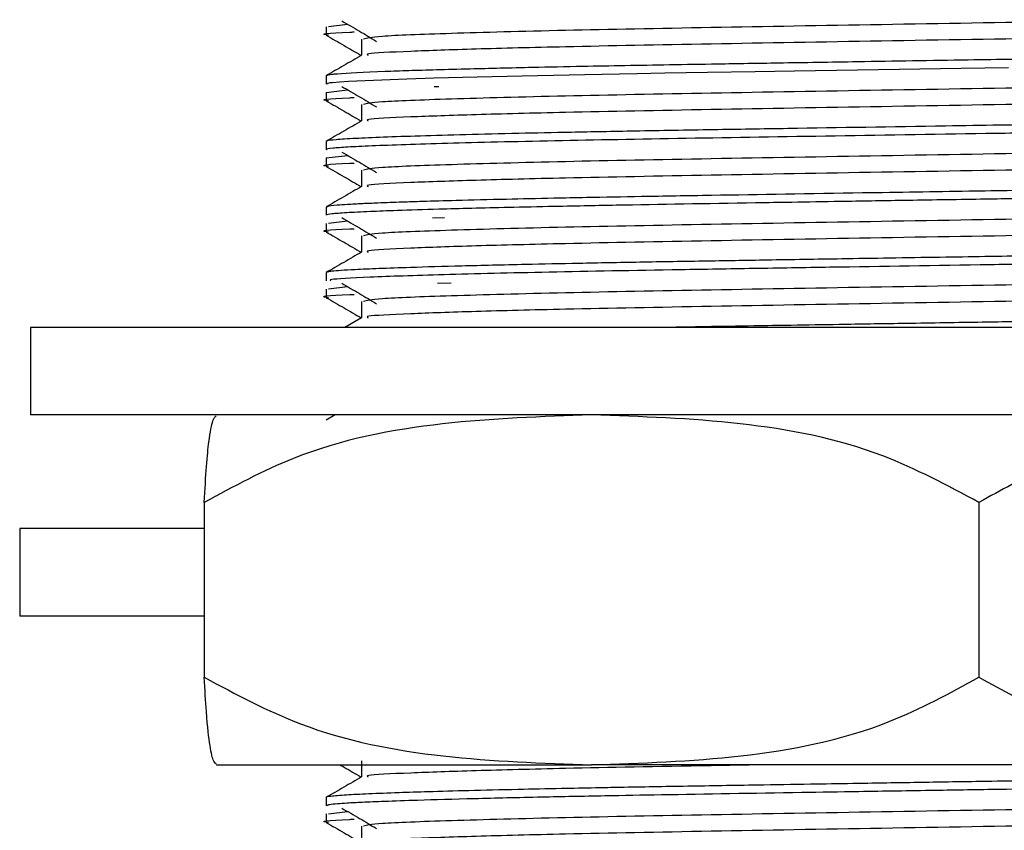
# Model space of a CAD drawing. Units: millimetres. Extents: x 19 to 2905, y 46 to 2085.
# Drawn here: x 2544 to 2567, y 1211 to 1229 of the extents above; entities that cross this region are included whole.
import ezdxf

# ---------------------------------------------------------------- set-up
doc = ezdxf.new("R2010")
doc.units = ezdxf.units.MM
doc.header["$LTSCALE"] = 10

msp = doc.modelspace()

# ---------------------------------------------------------------- linework, layer by layer
at = {"color": 7, "linetype": 'Continuous', "lineweight": 25}
for p, q in [((2551.434, 1229.081), (2551.434, 1228.893)), ((2551.491, 1229.087), (2551.923, 1229.14)), ((2551.434, 1227.956), (2551.434, 1227.769)), ((2551.434, 1227.581), (2551.923, 1227.64)), ((2553.904, 1227.715), (2554.013, 1227.718)), ((2551.434, 1227.581), (2551.434, 1227.393)), ((2551.434, 1226.456), (2551.434, 1226.269)), ((2551.434, 1226.081), (2551.924, 1226.14)), ((2551.434, 1226.081), (2551.434, 1225.893)), ((2551.434, 1224.956), (2551.434, 1224.769)), ((2553.865, 1224.714), (2554.139, 1224.721)), ((2551.434, 1224.581), (2551.434, 1224.393)), ((2551.491, 1224.587), (2551.924, 1224.64)), ((2551.434, 1223.456), (2551.434, 1223.268)), ((2551.491, 1223.087), (2551.924, 1223.14)), ((2553.98, 1223.217), (2554.297, 1223.225)), ((2551.434, 1223.081), (2551.434, 1222.893)), ((2552.247, 1222.429), (2551.862, 1222.206)), ((2544.684, 1222.206), (2544.684, 1220.206)), ((2585.886, 1222.206), (2544.684, 1222.206)), ((2585.886, 1220.206), (2544.684, 1220.206)), ((2551.644, 1220.206), (2551.439, 1220.087)), ((2548.651, 1218.206), (2548.651, 1214.206)), ((2566.355, 1218.206), (2566.355, 1214.206)), ((2544.434, 1217.605), (2544.434, 1215.605)), ((2548.651, 1217.605), (2544.434, 1217.605)), ((2548.651, 1215.605), (2544.434, 1215.605)), ((2548.934, 1212.206), (2557.503, 1212.206)), ((2575.496, 1212.206), (2557.503, 1212.206)), ((2551.434, 1211.456), (2551.434, 1211.269)), ((2551.434, 1211.081), (2551.434, 1210.893)), ((2551.491, 1211.087), (2551.924, 1211.14))]:
    msp.add_line(p, q, dxfattribs=at)
at = {"color": 7, "linetype": 'Continuous', "lineweight": 25, "flags": 128}
msp.add_lwpolyline([(2567.029, 1228.145), (2565.951, 1228.128), (2564.533, 1228.106), (2563.096, 1228.082), (2562.137, 1228.067), (2561.244, 1228.052), (2560.154, 1228.034), (2559.178, 1228.018), (2558.535, 1228.007), (2557.349, 1227.984), (2555.913, 1227.954), (2554.885, 1227.93), (2553.902, 1227.904), (2553.283, 1227.885), (2551.946, 1227.829), (2551.739, 1227.815), (2551.585, 1227.802), (2551.523, 1227.795), (2551.468, 1227.785), (2551.471, 1227.769)], dxfattribs=at)
at = {"color": 7, "linetype": 'Continuous', "lineweight": 25}
msp.add_arc((2552.1, 1219.552), 8, 246.6113, 246.6859, dxfattribs=at)
for points, knots in [([(2581.535, 1229.542), (2581.553, 1229.538), (2581.684, 1229.512), (2580.803, 1229.461), (2578.892, 1229.398), (2575.944, 1229.329), (2572.315, 1229.261), (2568.257, 1229.197), (2564.1, 1229.128), (2560.165, 1229.06), (2556.75, 1228.996), (2554.164, 1228.926), (2552.526, 1228.863), (2552.368, 1228.82), (2552.292, 1228.8)], [0, 0, 0, 0, 0.0149512, 0.1060859, 0.1951797, 0.2860705, 0.3769018, 0.466017, 0.5571874, 0.6475712, 0.7369688, 0.8282716, 0.9180704, 1, 1, 1, 1]), ([(2551.792, 1229.216), (2551.928, 1229.138), (2552.199, 1228.981), (2552.458, 1228.825), (2552.587, 1228.747)], [0, 0, 0, 0, 0.500674, 1, 1, 1, 1]), ([(2551.492, 1228.886), (2551.471, 1228.888), (2551.256, 1228.913), (2551.476, 1228.94), (2552.042, 1228.961), (2552.074, 1228.962)], [0, 0, 0, 0, 0.091421, 0.949363, 1, 1, 1, 1]), ([(2581.505, 1229.175), (2581.539, 1229.169), (2581.699, 1229.14), (2580.814, 1229.086), (2578.889, 1229.023), (2575.945, 1228.954), (2572.315, 1228.886), (2568.257, 1228.822), (2564.101, 1228.753), (2560.163, 1228.685), (2557.042, 1228.626), (2554.771, 1228.569), (2553.226, 1228.514), (2552.314, 1228.47), (2552.372, 1228.439), (2552.393, 1228.428)], [0, 0, 0, 0, 0.025295, 0.115861, 0.204398, 0.29472, 0.384984, 0.473542, 0.564143, 0.653962, 0.742801, 0.810985, 0.878785, 0.956819, 1, 1, 1, 1]), ([(2551.44, 1228.886), (2551.575, 1228.808), (2551.842, 1228.654), (2552.108, 1228.5), (2552.239, 1228.424)], [0, 0, 0, 0, 0.5078362, 1, 1, 1, 1]), ([(2552.245, 1228.8), (2552.245, 1228.738), (2552.245, 1228.613), (2552.245, 1228.489), (2552.245, 1228.428)], [0, 0, 0, 0, 0.50446, 1, 1, 1, 1]), ([(2582.421, 1228.706), (2582.424, 1228.704), (2582.443, 1228.693), (2582.296, 1228.67), (2581.941, 1228.642), (2581.464, 1228.619), (2581.011, 1228.601), (2580.511, 1228.584), (2579.937, 1228.568), (2579.391, 1228.554), (2578.775, 1228.539), (2578.005, 1228.521), (2576.91, 1228.497), (2575.731, 1228.474), (2573.83, 1228.439), (2572.015, 1228.409), (2570.245, 1228.382), (2569.451, 1228.37), (2568.756, 1228.36), (2567.68, 1228.343), (2565.941, 1228.316), (2563.789, 1228.281), (2561.882, 1228.25), (2560.454, 1228.227), (2559.286, 1228.207), (2558.258, 1228.189), (2557.205, 1228.17), (2555.986, 1228.144), (2554.87, 1228.118), (2553.96, 1228.094), (2553.315, 1228.074), (2552.412, 1228.043), (2551.86, 1228.015), (2551.596, 1227.991), (2551.537, 1227.984), (2551.459, 1227.973), (2551.448, 1227.964), (2551.438, 1227.956)], [0, 0, 0, 0, 0.0083206, 0.0439446, 0.0889271, 0.1168872, 0.1360591, 0.161096, 0.1854294, 0.2042743, 0.2196836, 0.2468357, 0.2752434, 0.3118885, 0.3377992, 0.412741, 0.4315172, 0.4502932, 0.4624736, 0.4747569, 0.5169528, 0.5693688, 0.6080394, 0.6389686, 0.6642952, 0.6890009, 0.7134639, 0.7446772, 0.7887205, 0.8159168, 0.8410003, 0.8660838, 0.9411782, 0.9537222, 0.965161, 0.9700998, 1, 1, 1, 1]), ([(2552.247, 1228.429), (2552.112, 1228.35), (2551.842, 1228.194), (2551.57, 1228.038), (2551.435, 1227.96)], [0, 0, 0, 0, 0.501005, 1, 1, 1, 1]), ([(2581.535, 1228.042), (2581.553, 1228.038), (2581.684, 1228.012), (2580.803, 1227.961), (2578.892, 1227.898), (2575.944, 1227.829), (2572.315, 1227.761), (2568.257, 1227.697), (2564.1, 1227.628), (2560.165, 1227.56), (2556.75, 1227.496), (2554.164, 1227.426), (2552.526, 1227.363), (2552.368, 1227.32), (2552.292, 1227.3)], [0, 0, 0, 0, 0.014947, 0.106082, 0.195176, 0.286068, 0.376899, 0.466015, 0.557185, 0.64757, 0.736967, 0.828271, 0.91807, 1, 1, 1, 1]), ([(2551.792, 1227.716), (2551.928, 1227.638), (2552.2, 1227.481), (2552.458, 1227.325), (2552.587, 1227.247)], [0, 0, 0, 0, 0.5007104, 1, 1, 1, 1]), ([(2581.505, 1227.675), (2581.539, 1227.669), (2581.699, 1227.64), (2580.814, 1227.586), (2578.889, 1227.523), (2575.945, 1227.454), (2572.315, 1227.386), (2568.257, 1227.322), (2564.101, 1227.253), (2560.163, 1227.185), (2557.042, 1227.126), (2554.771, 1227.069), (2553.226, 1227.014), (2552.314, 1226.97), (2552.372, 1226.939), (2552.393, 1226.928)], [0, 0, 0, 0, 0.025295, 0.11586, 0.204397, 0.29472, 0.384983, 0.473541, 0.564142, 0.653961, 0.742799, 0.810984, 0.878784, 0.956817, 1, 1, 1, 1]), ([(2551.492, 1227.386), (2551.471, 1227.388), (2551.256, 1227.413), (2551.476, 1227.44), (2552.042, 1227.461), (2552.074, 1227.462)], [0, 0, 0, 0, 0.091421, 0.949363, 1, 1, 1, 1]), ([(2551.44, 1227.386), (2551.575, 1227.308), (2551.842, 1227.154), (2552.108, 1227), (2552.239, 1226.924)], [0, 0, 0, 0, 0.507836, 1, 1, 1, 1]), ([(2582.411, 1227.206), (2582.398, 1227.196), (2582.371, 1227.174), (2582.029, 1227.149), (2581.669, 1227.129), (2581.434, 1227.118), (2581.2, 1227.108), (2580.961, 1227.1), (2580.446, 1227.082), (2579.685, 1227.061), (2578.838, 1227.04), (2578.34, 1227.029), (2577.939, 1227.019), (2577.295, 1227.005), (2576.101, 1226.981), (2574.519, 1226.951), (2572.62, 1226.919), (2570.8, 1226.89), (2569.21, 1226.866), (2567.869, 1226.846), (2566.776, 1226.829), (2564.777, 1226.797), (2562.546, 1226.761), (2560.205, 1226.723), (2558.543, 1226.695), (2557.066, 1226.667), (2555.312, 1226.63), (2553.471, 1226.582), (2552.202, 1226.534), (2551.643, 1226.498), (2551.44, 1226.475), (2551.454, 1226.461), (2551.459, 1226.456)], [0, 0, 0, 0, 0.038469, 0.085294, 0.101301, 0.115745, 0.128624, 0.139939, 0.151736, 0.200373, 0.228926, 0.235319, 0.246505, 0.264892, 0.290478, 0.342661, 0.380688, 0.419278, 0.460437, 0.480189, 0.502335, 0.527806, 0.603495, 0.641295, 0.683255, 0.720532, 0.754049, 0.830184, 0.905446, 0.945304, 0.981566, 1, 1, 1, 1]), ([(2552.245, 1227.3), (2552.245, 1227.238), (2552.245, 1227.113), (2552.245, 1226.989), (2552.245, 1226.928)], [0, 0, 0, 0, 0.504527, 1, 1, 1, 1]), ([(2582.407, 1227.011), (2582.384, 1227.003), (2582.325, 1226.982), (2581.885, 1226.951), (2581.177, 1226.919), (2580.304, 1226.89), (2579.393, 1226.866), (2578.536, 1226.846), (2577.79, 1226.829), (2576.313, 1226.797), (2574.406, 1226.761), (2572.097, 1226.723), (2570.277, 1226.695), (2568.466, 1226.667), (2566.065, 1226.63), (2563.05, 1226.582), (2559.597, 1226.526), (2556.556, 1226.471), (2554.095, 1226.413), (2552.647, 1226.364), (2551.907, 1226.329), (2551.561, 1226.302), (2551.407, 1226.282), (2551.444, 1226.27), (2551.449, 1226.269)], [0, 0, 0, 0, 0.0326745, 0.0842496, 0.1225153, 0.1618235, 0.2034571, 0.2231309, 0.2453164, 0.2710371, 0.347461, 0.3856127, 0.4269828, 0.4649352, 0.4994898, 0.5764202, 0.6523031, 0.7280643, 0.8047001, 0.8806658, 0.9182793, 0.953336, 0.9937699, 1, 1, 1, 1]), ([(2552.247, 1226.929), (2552.112, 1226.85), (2551.842, 1226.694), (2551.57, 1226.538), (2551.435, 1226.46)], [0, 0, 0, 0, 0.5010554, 1, 1, 1, 1]), ([(2581.535, 1226.542), (2581.553, 1226.538), (2581.684, 1226.512), (2580.803, 1226.461), (2578.892, 1226.398), (2575.944, 1226.329), (2572.315, 1226.261), (2568.257, 1226.197), (2564.1, 1226.128), (2560.165, 1226.06), (2556.75, 1225.996), (2554.164, 1225.926), (2552.526, 1225.863), (2552.368, 1225.82), (2552.292, 1225.8)], [0, 0, 0, 0, 0.014943, 0.106079, 0.195173, 0.286064, 0.376896, 0.466012, 0.557183, 0.647568, 0.736966, 0.828269, 0.918069, 1, 1, 1, 1]), ([(2551.792, 1226.216), (2551.928, 1226.138), (2552.2, 1225.981), (2552.458, 1225.825), (2552.587, 1225.747)], [0, 0, 0, 0, 0.5007474, 1, 1, 1, 1]), ([(2581.505, 1226.175), (2581.539, 1226.169), (2581.699, 1226.14), (2580.814, 1226.086), (2578.889, 1226.023), (2575.945, 1225.954), (2572.315, 1225.886), (2568.257, 1225.822), (2564.101, 1225.753), (2560.163, 1225.685), (2557.042, 1225.626), (2554.771, 1225.569), (2553.226, 1225.514), (2552.314, 1225.47), (2552.372, 1225.439), (2552.393, 1225.428)], [0, 0, 0, 0, 0.0252946, 0.1158596, 0.2043964, 0.294719, 0.3849825, 0.4735405, 0.564141, 0.6539597, 0.7427984, 0.8109832, 0.878783, 0.9568162, 1, 1, 1, 1]), ([(2551.492, 1225.886), (2551.471, 1225.888), (2551.256, 1225.913), (2551.476, 1225.94), (2552.042, 1225.961), (2552.074, 1225.962)], [0, 0, 0, 0, 0.091421, 0.949363, 1, 1, 1, 1]), ([(2551.44, 1225.886), (2551.575, 1225.808), (2551.842, 1225.654), (2552.108, 1225.5), (2552.239, 1225.424)], [0, 0, 0, 0, 0.5078359, 1, 1, 1, 1]), ([(2552.245, 1225.8), (2552.245, 1225.738), (2552.245, 1225.613), (2552.245, 1225.489), (2552.245, 1225.428)], [0, 0, 0, 0, 0.504593, 1, 1, 1, 1]), ([(2582.406, 1225.706), (2582.399, 1225.697), (2582.382, 1225.677), (2582.017, 1225.647), (2581.444, 1225.617), (2580.721, 1225.591), (2579.862, 1225.566), (2578.799, 1225.539), (2577.544, 1225.51), (2576.194, 1225.483), (2574.989, 1225.46), (2574, 1225.442), (2573.075, 1225.427), (2572.111, 1225.411), (2571.088, 1225.395), (2570.13, 1225.381), (2569.299, 1225.368), (2568.552, 1225.356), (2567.845, 1225.345), (2567.054, 1225.333), (2566.055, 1225.317), (2564.908, 1225.299), (2562.902, 1225.267), (2560.757, 1225.232), (2558.709, 1225.197), (2557.524, 1225.176), (2556.493, 1225.155), (2555.468, 1225.133), (2554.468, 1225.108), (2553.703, 1225.086), (2553.221, 1225.07), (2552.885, 1225.059), (2552.577, 1225.047), (2552.236, 1225.033), (2551.919, 1225.016), (2551.635, 1224.996), (2551.446, 1224.976), (2551.462, 1224.962), (2551.468, 1224.956)], [0, 0, 0, 0, 0.035623, 0.078439, 0.117138, 0.153405, 0.186192, 0.22112, 0.262916, 0.298118, 0.328732, 0.351898, 0.367613, 0.391714, 0.415832, 0.433576, 0.45242, 0.467895, 0.479911, 0.496174, 0.516684, 0.541441, 0.567094, 0.642043, 0.679583, 0.711127, 0.731211, 0.762303, 0.799428, 0.828089, 0.847628, 0.860325, 0.874762, 0.894549, 0.919685, 0.942303, 0.977303, 1, 1, 1, 1]), ([(2552.247, 1225.429), (2552.112, 1225.35), (2551.842, 1225.194), (2551.57, 1225.038), (2551.435, 1224.96)], [0, 0, 0, 0, 0.501106, 1, 1, 1, 1]), ([(2582.416, 1225.511), (2582.418, 1225.511), (2582.438, 1225.501), (2582.281, 1225.483), (2582.017, 1225.461), (2581.659, 1225.44), (2581.166, 1225.419), (2580.452, 1225.395), (2579.562, 1225.371), (2578.406, 1225.342), (2576.882, 1225.309), (2575.346, 1225.279), (2574.236, 1225.259), (2573.568, 1225.247), (2572.869, 1225.236), (2571.977, 1225.221), (2570.916, 1225.205), (2569.879, 1225.189), (2568.874, 1225.174), (2567.759, 1225.157), (2566.302, 1225.134), (2564.72, 1225.109), (2563.281, 1225.086), (2562.16, 1225.067), (2560.39, 1225.038), (2558.819, 1225.012), (2557.368, 1224.985), (2556.53, 1224.968), (2555.325, 1224.942), (2554.093, 1224.911), (2553.09, 1224.879), (2552.389, 1224.852), (2551.874, 1224.827), (2551.559, 1224.802), (2551.431, 1224.782), (2551.444, 1224.771), (2551.447, 1224.769)], [0, 0, 0, 0, 0.003732, 0.039983, 0.070065, 0.090661, 0.120234, 0.157864, 0.190116, 0.222596, 0.273319, 0.321617, 0.339258, 0.352548, 0.368095, 0.386904, 0.41198, 0.437056, 0.452959, 0.475313, 0.506664, 0.543519, 0.573927, 0.597818, 0.616039, 0.691079, 0.707363, 0.728191, 0.758746, 0.811907, 0.851291, 0.88312, 0.920398, 0.957181, 0.988903, 1, 1, 1, 1]), ([(2581.535, 1225.042), (2581.553, 1225.038), (2581.684, 1225.012), (2580.803, 1224.961), (2578.892, 1224.898), (2575.944, 1224.829), (2572.315, 1224.761), (2568.257, 1224.697), (2564.1, 1224.628), (2560.165, 1224.56), (2556.75, 1224.496), (2554.164, 1224.426), (2552.526, 1224.363), (2552.368, 1224.32), (2552.292, 1224.3)], [0, 0, 0, 0, 0.0149391, 0.1060749, 0.1951696, 0.2860614, 0.3768937, 0.4660098, 0.5571813, 0.6475661, 0.7369646, 0.8282684, 0.9180682, 1, 1, 1, 1]), ([(2551.792, 1224.716), (2551.928, 1224.638), (2552.201, 1224.481), (2552.458, 1224.325), (2552.587, 1224.247)], [0, 0, 0, 0, 0.5007844, 1, 1, 1, 1]), ([(2551.492, 1224.386), (2551.471, 1224.388), (2551.256, 1224.413), (2551.476, 1224.44), (2552.042, 1224.461), (2552.074, 1224.462)], [0, 0, 0, 0, 0.091421, 0.949363, 1, 1, 1, 1]), ([(2581.505, 1224.675), (2581.539, 1224.669), (2581.699, 1224.64), (2580.814, 1224.586), (2578.889, 1224.523), (2575.945, 1224.454), (2572.315, 1224.386), (2568.257, 1224.322), (2564.101, 1224.253), (2560.163, 1224.185), (2557.042, 1224.126), (2554.771, 1224.069), (2553.226, 1224.014), (2552.314, 1223.97), (2552.372, 1223.939), (2552.393, 1223.928)], [0, 0, 0, 0, 0.025294, 0.115859, 0.204396, 0.294718, 0.384982, 0.47354, 0.56414, 0.653959, 0.742797, 0.810982, 0.878782, 0.956815, 1, 1, 1, 1]), ([(2551.44, 1224.386), (2551.575, 1224.308), (2551.842, 1224.154), (2552.108, 1224), (2552.239, 1223.924)], [0, 0, 0, 0, 0.5078358, 1, 1, 1, 1]), ([(2552.245, 1224.3), (2552.245, 1224.238), (2552.245, 1224.113), (2552.245, 1223.989), (2552.245, 1223.928)], [0, 0, 0, 0, 0.504659, 1, 1, 1, 1]), ([(2582.401, 1224.206), (2582.398, 1224.198), (2582.393, 1224.177), (2582.023, 1224.147), (2581.427, 1224.116), (2580.772, 1224.092), (2580.095, 1224.072), (2579.514, 1224.057), (2578.893, 1224.042), (2578.128, 1224.024), (2577.043, 1224), (2575.796, 1223.975), (2574.609, 1223.953), (2573.579, 1223.935), (2572.384, 1223.915), (2570.923, 1223.892), (2569.246, 1223.867), (2567.466, 1223.839), (2565.509, 1223.809), (2563.486, 1223.776), (2561.667, 1223.747), (2560.083, 1223.72), (2558.605, 1223.696), (2557.217, 1223.67), (2555.832, 1223.641), (2554.51, 1223.609), (2553.416, 1223.578), (2552.625, 1223.55), (2552.112, 1223.527), (2551.768, 1223.507), (2551.572, 1223.49), (2551.455, 1223.473), (2551.442, 1223.462), (2551.434, 1223.456)], [0, 0, 0, 0, 0.032008, 0.080466, 0.118197, 0.152956, 0.17774, 0.202181, 0.216547, 0.240405, 0.273751, 0.308916, 0.337161, 0.359796, 0.380279, 0.417396, 0.454395, 0.485529, 0.527418, 0.574692, 0.611393, 0.644244, 0.680595, 0.71557, 0.749318, 0.794992, 0.839329, 0.873031, 0.906505, 0.932299, 0.957496, 0.976973, 1, 1, 1, 1]), ([(2582.402, 1224.011), (2582.368, 1224.001), (2582.296, 1223.979), (2581.813, 1223.947), (2581.198, 1223.92), (2580.508, 1223.897), (2579.799, 1223.876), (2579.126, 1223.86), (2578.684, 1223.849), (2578.379, 1223.842), (2578.004, 1223.833), (2577.396, 1223.82), (2576.482, 1223.801), (2575.444, 1223.781), (2574.414, 1223.762), (2573.541, 1223.747), (2572.719, 1223.733), (2571.877, 1223.72), (2570.958, 1223.705), (2569.721, 1223.686), (2568.258, 1223.664), (2565.911, 1223.628), (2563.532, 1223.59), (2561.195, 1223.551), (2558.968, 1223.515), (2556.951, 1223.478), (2555.233, 1223.44), (2553.732, 1223.401), (2552.341, 1223.353), (2551.475, 1223.308), (2551.527, 1223.279), (2551.545, 1223.268)], [0, 0, 0, 0, 0.041344, 0.087625, 0.124736, 0.150937, 0.184522, 0.208836, 0.220984, 0.227275, 0.237495, 0.255153, 0.280247, 0.31238, 0.3344, 0.354707, 0.3733, 0.39018, 0.410582, 0.43306, 0.469201, 0.502311, 0.579089, 0.617036, 0.655304, 0.731832, 0.769123, 0.807692, 0.883633, 0.958435, 1, 1, 1, 1]), ([(2552.247, 1223.929), (2552.112, 1223.85), (2551.842, 1223.694), (2551.57, 1223.538), (2551.435, 1223.46)], [0, 0, 0, 0, 0.501156, 1, 1, 1, 1]), ([(2581.535, 1223.542), (2581.553, 1223.538), (2581.684, 1223.512), (2580.803, 1223.461), (2578.892, 1223.398), (2575.944, 1223.329), (2572.315, 1223.261), (2568.257, 1223.197), (2564.1, 1223.128), (2560.165, 1223.06), (2556.75, 1222.996), (2554.164, 1222.926), (2552.526, 1222.863), (2552.368, 1222.82), (2552.292, 1222.8)], [0, 0, 0, 0, 0.014935, 0.106071, 0.195166, 0.286058, 0.376891, 0.466007, 0.557179, 0.647564, 0.736963, 0.828267, 0.918067, 1, 1, 1, 1]), ([(2551.792, 1223.216), (2551.929, 1223.138), (2552.201, 1222.981), (2552.459, 1222.825), (2552.587, 1222.747)], [0, 0, 0, 0, 0.500822, 1, 1, 1, 1]), ([(2581.505, 1223.175), (2581.539, 1223.169), (2581.699, 1223.14), (2580.814, 1223.086), (2578.889, 1223.023), (2575.945, 1222.954), (2572.315, 1222.886), (2568.257, 1222.822), (2564.101, 1222.753), (2560.163, 1222.685), (2557.042, 1222.626), (2554.771, 1222.569), (2553.226, 1222.514), (2552.314, 1222.47), (2552.372, 1222.439), (2552.393, 1222.428)], [0, 0, 0, 0, 0.025294, 0.115859, 0.204395, 0.294718, 0.384981, 0.473539, 0.564139, 0.653958, 0.742796, 0.810981, 0.878781, 0.956814, 1, 1, 1, 1]), ([(2551.492, 1222.886), (2551.471, 1222.888), (2551.256, 1222.913), (2551.476, 1222.94), (2552.042, 1222.961), (2552.074, 1222.962)], [0, 0, 0, 0, 0.091421, 0.949364, 1, 1, 1, 1]), ([(2551.44, 1222.886), (2551.575, 1222.808), (2551.842, 1222.654), (2552.108, 1222.5), (2552.239, 1222.424)], [0, 0, 0, 0, 0.507836, 1, 1, 1, 1]), ([(2552.245, 1222.8), (2552.245, 1222.738), (2552.245, 1222.613), (2552.245, 1222.489), (2552.245, 1222.428)], [0, 0, 0, 0, 0.504725, 1, 1, 1, 1]), ([(2582.427, 1222.706), (2582.429, 1222.706), (2582.469, 1222.695), (2582.268, 1222.665), (2581.742, 1222.629), (2580.891, 1222.597), (2580.248, 1222.577), (2579.533, 1222.557), (2578.841, 1222.54), (2578.125, 1222.524), (2577.298, 1222.506), (2576.343, 1222.486), (2575.337, 1222.467), (2574.137, 1222.444), (2572.659, 1222.419), (2571.108, 1222.395), (2569.809, 1222.375), (2568.789, 1222.36), (2567.67, 1222.343), (2566.24, 1222.32), (2564.683, 1222.296), (2563.26, 1222.273), (2562.135, 1222.254), (2561.114, 1222.238), (2560.152, 1222.222), (2559.502, 1222.211), (2559.204, 1222.206)], [0, 0, 0, 0, 0.00321, 0.061258, 0.175972, 0.213162, 0.258803, 0.301283, 0.33242, 0.362674, 0.400862, 0.439051, 0.47724, 0.514392, 0.567865, 0.627945, 0.665081, 0.690811, 0.723415, 0.768956, 0.822912, 0.867813, 0.903096, 0.931145, 0.968397, 1, 1, 1, 1]), ([(2557.503, 1220.206), (2556.368, 1220.167), (2554.076, 1220.089), (2551.047, 1219.504), (2549.322, 1218.569), (2548.651, 1218.206)], [0, 0, 0, 0, 0.3751201, 0.7569839, 1, 1, 1, 1]), ([(2548.651, 1218.206), (2548.668, 1218.499), (2548.702, 1219.091), (2548.768, 1219.719), (2548.844, 1220.117), (2548.9, 1220.163), (2548.927, 1220.185)], [0, 0, 0, 0, 0.197177, 0.398992, 0.721997, 1, 1, 1, 1]), ([(2566.355, 1218.206), (2565.632, 1218.593), (2563.898, 1219.521), (2560.87, 1220.092), (2558.634, 1220.167), (2557.503, 1220.206)], [0, 0, 0, 0, 0.261527, 0.626401, 1, 1, 1, 1]), ([(2575.496, 1220.206), (2574.725, 1220.19), (2573.057, 1220.157), (2570.494, 1219.82), (2568.173, 1219.213), (2566.854, 1218.482), (2566.355, 1218.206)], [0, 0, 0, 0, 0.246257, 0.532339, 0.823175, 1, 1, 1, 1]), ([(2548.651, 1214.206), (2549.375, 1213.818), (2551.108, 1212.891), (2554.136, 1212.32), (2556.372, 1212.244), (2557.503, 1212.206)], [0, 0, 0, 0, 0.261527, 0.626401, 1, 1, 1, 1]), ([(2548.927, 1212.222), (2548.907, 1212.235), (2548.859, 1212.268), (2548.782, 1212.593), (2548.709, 1213.198), (2548.667, 1213.929), (2548.651, 1214.206)], [0, 0, 0, 0, 0.2090568, 0.5092579, 0.8144479, 1, 1, 1, 1]), ([(2557.503, 1212.206), (2558.639, 1212.244), (2560.93, 1212.322), (2563.96, 1212.907), (2565.684, 1213.842), (2566.355, 1214.206)], [0, 0, 0, 0, 0.37512, 0.756984, 1, 1, 1, 1]), ([(2566.355, 1214.206), (2566.886, 1213.913), (2567.96, 1213.32), (2570.053, 1212.691), (2572.577, 1212.276), (2574.519, 1212.229), (2575.496, 1212.206)], [0, 0, 0, 0, 0.187923, 0.380265, 0.68811, 1, 1, 1, 1]), ([(2552.245, 1212.3), (2552.245, 1212.238), (2552.245, 1212.113), (2552.245, 1211.989), (2552.245, 1211.928)], [0, 0, 0, 0, 0.505161, 1, 1, 1, 1]), ([(2582.407, 1212.206), (2582.414, 1212.203), (2582.468, 1212.181), (2582.133, 1212.154), (2581.604, 1212.126), (2581.245, 1212.11), (2580.677, 1212.09), (2579.967, 1212.069), (2579.193, 1212.049), (2578.269, 1212.027), (2577.036, 1212), (2575.006, 1211.96), (2572.251, 1211.913), (2569.547, 1211.87), (2567.872, 1211.846), (2567.087, 1211.834), (2566.133, 1211.819), (2564.863, 1211.798), (2563.604, 1211.778), (2562.41, 1211.759), (2561.137, 1211.738), (2559.667, 1211.714), (2558.453, 1211.693), (2557.507, 1211.675), (2556.715, 1211.66), (2555.722, 1211.638), (2554.693, 1211.614), (2553.797, 1211.589), (2553.028, 1211.564), (2552.384, 1211.54), (2551.846, 1211.513), (2551.53, 1211.486), (2551.421, 1211.467), (2551.437, 1211.457), (2551.439, 1211.456)], [0, 0, 0, 0, 0.012075, 0.088318, 0.103863, 0.122841, 0.151583, 0.187558, 0.208739, 0.233369, 0.276522, 0.314225, 0.389497, 0.464769, 0.483628, 0.493054, 0.513225, 0.542396, 0.571566, 0.592034, 0.618445, 0.654458, 0.691543, 0.705711, 0.726304, 0.754293, 0.789673, 0.822745, 0.850786, 0.886195, 0.921546, 0.961559, 0.996158, 1, 1, 1, 1]), ([(2551.752, 1212.206), (2551.783, 1212.188), (2551.946, 1212.094), (2552.108, 1212), (2552.239, 1211.924)], [0, 0, 0, 0, 0.19224, 1, 1, 1, 1]), ([(2561.391, 1212.206), (2561.002, 1212.199), (2559.316, 1212.17), (2557.056, 1212.127), (2554.768, 1212.069), (2553.227, 1212.014), (2552.313, 1211.97), (2552.372, 1211.939), (2552.393, 1211.928)], [0, 0, 0, 0, 0.0714711, 0.3098437, 0.4927975, 0.6747183, 0.8840976, 1, 1, 1, 1]), ([(2552.247, 1211.929), (2552.112, 1211.85), (2551.842, 1211.694), (2551.57, 1211.537), (2551.435, 1211.46)], [0, 0, 0, 0, 0.501548, 1, 1, 1, 1]), ([(2582.396, 1212.011), (2582.398, 1212.008), (2582.407, 1211.992), (2582.112, 1211.966), (2581.58, 1211.936), (2580.986, 1211.912), (2580.393, 1211.893), (2579.815, 1211.877), (2579.135, 1211.86), (2578.344, 1211.841), (2577.399, 1211.82), (2576.246, 1211.796), (2574.907, 1211.771), (2573.484, 1211.746), (2572.109, 1211.723), (2570.839, 1211.704), (2569.684, 1211.686), (2568.751, 1211.672), (2567.86, 1211.658), (2566.721, 1211.64), (2565.257, 1211.617), (2563.739, 1211.593), (2561.604, 1211.558), (2559.633, 1211.526), (2557.702, 1211.492), (2556.24, 1211.463), (2554.777, 1211.429), (2553.601, 1211.396), (2552.785, 1211.368), (2552.266, 1211.347), (2551.919, 1211.329), (2551.674, 1211.312), (2551.475, 1211.292), (2551.462, 1211.277), (2551.455, 1211.269)], [0, 0, 0, 0, 0.013964, 0.06247, 0.102889, 0.13384, 0.157428, 0.182389, 0.201671, 0.229489, 0.258734, 0.284418, 0.322931, 0.359153, 0.384057, 0.415139, 0.441707, 0.457438, 0.47374, 0.497364, 0.528306, 0.564832, 0.592786, 0.665622, 0.697589, 0.736252, 0.78322, 0.831013, 0.865245, 0.89456, 0.919543, 0.940592, 0.965854, 1, 1, 1, 1]), ([(2581.535, 1211.542), (2581.553, 1211.538), (2581.683, 1211.512), (2580.802, 1211.461), (2578.892, 1211.398), (2575.944, 1211.329), (2572.315, 1211.261), (2568.257, 1211.197), (2564.1, 1211.128), (2560.165, 1211.06), (2556.75, 1210.996), (2554.164, 1210.926), (2552.526, 1210.863), (2552.367, 1210.82), (2552.292, 1210.8)], [0, 0, 0, 0, 0.014903, 0.106041, 0.195139, 0.286034, 0.376869, 0.465988, 0.557162, 0.64755, 0.736951, 0.828258, 0.918061, 1, 1, 1, 1]), ([(2551.792, 1211.216), (2551.93, 1211.137), (2552.206, 1210.981), (2552.46, 1210.825), (2552.587, 1210.747)], [0, 0, 0, 0, 0.5011225, 1, 1, 1, 1]), ([(2551.492, 1210.886), (2551.471, 1210.888), (2551.256, 1210.913), (2551.476, 1210.94), (2552.042, 1210.961), (2552.074, 1210.962)], [0, 0, 0, 0, 0.091422, 0.94937, 1, 1, 1, 1]), ([(2581.505, 1211.175), (2581.539, 1211.169), (2581.699, 1211.14), (2580.814, 1211.086), (2578.889, 1211.023), (2575.945, 1210.954), (2572.315, 1210.886), (2568.257, 1210.822), (2564.101, 1210.753), (2560.163, 1210.685), (2557.042, 1210.626), (2554.771, 1210.569), (2553.226, 1210.514), (2552.314, 1210.47), (2552.372, 1210.439), (2552.393, 1210.428)], [0, 0, 0, 0, 0.025289, 0.115853, 0.20439, 0.294711, 0.384974, 0.473532, 0.564131, 0.653949, 0.742787, 0.810972, 0.878771, 0.956804, 1, 1, 1, 1]), ([(2551.44, 1210.886), (2551.575, 1210.808), (2551.842, 1210.654), (2552.108, 1210.5), (2552.239, 1210.424)], [0, 0, 0, 0, 0.5078343, 1, 1, 1, 1]), ([(2552.245, 1210.8), (2552.245, 1210.738), (2552.245, 1210.613), (2552.245, 1210.489), (2552.245, 1210.428)], [0, 0, 0, 0, 0.505221, 1, 1, 1, 1])]:
    msp.add_open_spline(points, degree=3, knots=knots, dxfattribs=at)

doc.saveas('drawing.dxf')
